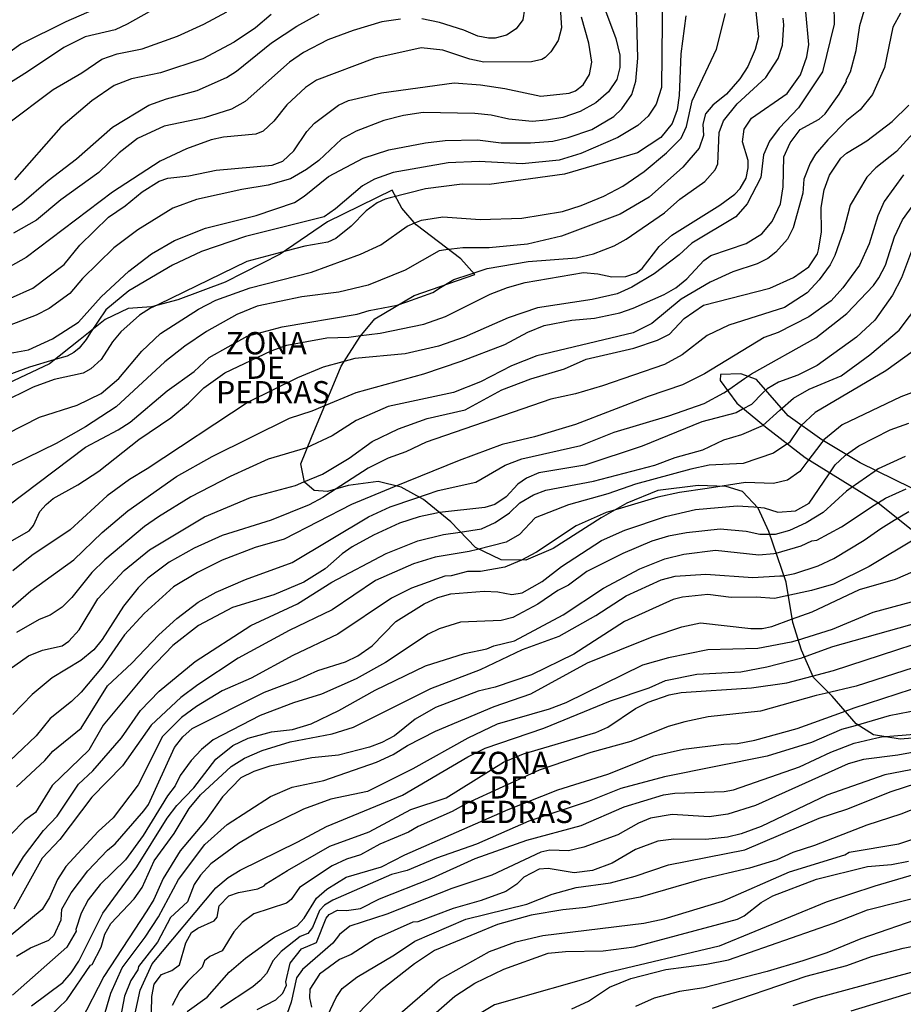
# Model space of a CAD drawing. Units: millimetres. Extents: x 178305 to 180723, y 1668731 to 1671509.
# Drawn here: x 179495 to 179594, y 1669576 to 1669687 of the extents above; entities that cross this region are included whole.
import ezdxf
from ezdxf.enums import TextEntityAlignment as Align

# ---------------------------------------------------------------- set-up
doc = ezdxf.new("R2010")
doc.units = ezdxf.units.MM
doc.header["$MEASUREMENT"] = 0
for name, color, linetype in [('IMAGEM', 7, 'Continuous'), ('V-AFLORAMENTO_ROCHOSO', 1, 'Continuous'), ('V-CURVA_DE_NIVEL', 4, 'Continuous'), ('V-CURVA_MESTRA', 1, 'Continuous'), ('V-TEXTO_DE_ALTIMETRIA', 2, 'Continuous')]:
    doc.layers.add(name, color=color, linetype=linetype)
picture_1 = doc.add_image_def('image1.jpg', size_in_pixel=(4028, 4629))

msp = doc.modelspace()

# ---------------------------------------------------------------- linework, layer by layer
at = {"layer": 'V-AFLORAMENTO_ROCHOSO'}
for points in [[(179600.08, 1669606.58), (179594.07, 1669606.12), (179591.07, 1669606.58), (179589.14, 1669607.82), (179586.42, 1669610.94), (179584.32, 1669613.03), (179582.97, 1669616.09), (179582, 1669619.2), (179581.27, 1669623.73), (179579.3, 1669629.42), (179578.11, 1669632.02), (179576.36, 1669633.89), (179574.54, 1669634.46), (179571.37, 1669634.57), (179566.84, 1669634.01), (179563.38, 1669632.59), (179560.49, 1669630.95), (179555.11, 1669627.5), (179552.05, 1669626.19), (179549.28, 1669626.25), (179546.39, 1669627.61), (179543.61, 1669630.5), (179540.55, 1669632.99), (179538.06, 1669634.4), (179535.45, 1669635.03), (179532.11, 1669634.57), (179529.79, 1669633.89), (179528.26, 1669634.01), (179527.18, 1669634.97), (179526.78, 1669637.01), (179527.97, 1669639.95), (179531.3, 1669647.97), (179533.45, 1669651.31), (179535.1, 1669653.29), (179539.51, 1669655.89), (179546.31, 1669658.27), (179544.73, 1669660.03), (179539.74, 1669663.82), (179538.1, 1669665.69), (179537.02, 1669667.73), (179529.77, 1669664.16), (179524.44, 1669660.54), (179518.27, 1669657.42), (179512.96, 1669655.42), (179510.01, 1669654.63), (179507.41, 1669654.46), (179504.8, 1669653.21), (179502.02, 1669650.95), (179498.57, 1669648.23), (179493.87, 1669646.02)], [(179595.31, 1669634.31), (179589.59, 1669637.14), (179585.28, 1669639.69), (179581.49, 1669642.41), (179577.92, 1669646.48), (179576.16, 1669647.1), (179573.9, 1669647.05), (179573.84, 1669646.37), (179575.71, 1669643.82), (179578.94, 1669641.16), (179583.41, 1669637.71), (179591.57, 1669632.67), (179596.45, 1669628.76)]]:
    msp.add_lwpolyline(points, dxfattribs=at)
at = {"layer": 'V-CURVA_DE_NIVEL'}
for points in [[(179617.38, 1669692.52), (179620.33, 1669685.51), (179620.33, 1669684.21), (179619.98, 1669683.23), (179618.88, 1669682.21), (179617.65, 1669681.39), (179613.53, 1669679.9), (179610.59, 1669678.21), (179606.3, 1669674.77), (179604.83, 1669673.4), (179601.76, 1669669.62), (179600.03, 1669667.2), (179596.52, 1669663.15), (179595.67, 1669661.79), (179594.23, 1669657.89), (179593.21, 1669655.94), (179591.2, 1669653.13), (179589.17, 1669651.24), (179584.75, 1669648.04), (179582.59, 1669646.96), (179580.42, 1669646.16), (179579.12, 1669645.44), (179578.66, 1669644.98)], [(179580.56, 1669643.04), (179582.07, 1669644.38), (179583.84, 1669645.38), (179587.43, 1669646.89), (179590.66, 1669649.25), (179593.95, 1669652.02), (179596.26, 1669655.1), (179598.12, 1669658.28), (179601.19, 1669661.87), (179602.86, 1669664.92), (179607.86, 1669671.68), (179608.96, 1669672.89), (179611.47, 1669675.14), (179614.22, 1669677.04), (179615.48, 1669677.73), (179617.56, 1669678.42), (179621.46, 1669680.68), (179622.27, 1669681.5), (179622.88, 1669683.13), (179622.94, 1669684.6), (179622.3, 1669686.54), (179620.3, 1669691.22)], [(179529.2, 1669643.45), (179533, 1669645.03), (179540.6, 1669647.11), (179544.76, 1669648.52), (179549.69, 1669650.42), (179552.26, 1669651.8), (179554.11, 1669652.52), (179557.22, 1669653.15), (179559.73, 1669653.36), (179562.59, 1669653.97), (179564.1, 1669654.49), (179567.57, 1669656), (179568.87, 1669656.78), (179570.12, 1669657.78), (179572.02, 1669659.84), (179572.8, 1669660.38), (179576.79, 1669661.74), (179578.54, 1669662.82), (179579.7, 1669664.21), (179580.64, 1669666.2), (179580.91, 1669668.11), (179581.02, 1669671.46), (179581.72, 1669673.04), (179582.84, 1669674.53), (179584.97, 1669675.7), (179585.66, 1669676.3), (179587.21, 1669678.49), (179588.04, 1669679.92), (179587.99, 1669680.07), (179588.47, 1669681), (179589.12, 1669683.39), (179589.55, 1669686.2), (179590.63, 1669689.92)], [(179626.82, 1669690.35), (179628.03, 1669685.7), (179628.46, 1669682.95), (179628.51, 1669679.55), (179627.99, 1669677.89), (179627.34, 1669677.08), (179625.59, 1669675.87), (179622.84, 1669675.09), (179620.11, 1669674.01), (179617.86, 1669672.63), (179616.63, 1669671.48), (179612.84, 1669667.26), (179611.13, 1669665.01), (179610.11, 1669663.09), (179609.03, 1669660.55), (179603.19, 1669651.7), (179600.76, 1669648.99), (179598.1, 1669646.37), (179596.52, 1669645.42), (179594.14, 1669644.53), (179587.56, 1669641.37), (179585.48, 1669639.69), (179585.27, 1669639.41)], [(179493.72, 1669649.34), (179496.21, 1669649.81), (179498.88, 1669651.03), (179501.82, 1669652.91), (179504.35, 1669655.75), (179507.46, 1669658.65), (179510.02, 1669660.57), (179512.6, 1669662.09), (179516.06, 1669663.47), (179521.77, 1669664.9), (179526.06, 1669666.33), (179527.16, 1669667.04), (179529.89, 1669669.25), (179533.76, 1669671.31), (179536.66, 1669672.26), (179540.77, 1669673.04), (179542.98, 1669673.3), (179546.62, 1669673.38), (179549.26, 1669673.04), (179552.55, 1669673.04), (179555.06, 1669673.23), (179556.79, 1669673.64), (179559.43, 1669674.55), (179561.9, 1669675.98), (179562.81, 1669676.87), (179563.93, 1669678.45), (179564.4, 1669679.97), (179564.62, 1669682.56), (179564.42, 1669689.49)], [(179586.61, 1669688.62), (179586.65, 1669686.35), (179585.33, 1669681), (179582.65, 1669676.98), (179580.49, 1669674.68), (179579.4, 1669673.21), (179578.73, 1669671.68), (179578.43, 1669669.14), (179576.89, 1669666.2), (179575.61, 1669664.75), (179570.68, 1669661.78), (179569.25, 1669660.46), (179566.44, 1669658.34), (179563.93, 1669656.83), (179562.29, 1669656.09), (179559.47, 1669655.44), (179553.33, 1669654.53), (179550.04, 1669653.41), (179545.1, 1669651.24), (179542.25, 1669650.2), (179538.48, 1669649.36), (179532.83, 1669648.84), (179531.48, 1669648.47)], [(179509.74, 1669687.73), (179507.27, 1669686.35), (179505.93, 1669685.74), (179502.55, 1669684.94), (179500.17, 1669683.75), (179496.11, 1669681.02), (179490.09, 1669677.28)], [(179555.88, 1669688.23), (179556.05, 1669685.94), (179555.68, 1669684.51), (179554.84, 1669683.26), (179554.21, 1669682.62), (179553.85, 1669682.39), (179552.68, 1669682.15), (179547.31, 1669682.1), (179545.75, 1669682.43), (179542.72, 1669683.45), (179540.3, 1669683.69), (179535.1, 1669682.54), (179528.52, 1669680.09), (179527.29, 1669679.25), (179525.21, 1669677.32), (179523.74, 1669675.46), (179522.55, 1669674.34), (179521.73, 1669674.01), (179518.09, 1669673.69), (179516.71, 1669673.38), (179513.94, 1669672.36), (179510.97, 1669671), (179505.63, 1669667.52), (179495.93, 1669660.18), (179492.04, 1669657.99)], [(179493.03, 1669664.6), (179495.46, 1669666.26), (179498.4, 1669668.82), (179501.6, 1669671.26), (179505.63, 1669674.79), (179509.72, 1669677.26), (179511.69, 1669677.97), (179515.15, 1669678.9), (179518.44, 1669680.37), (179519.56, 1669681.09), (179523.5, 1669684.25), (179526.31, 1669686.15), (179528.84, 1669687.52)], [(179493.7, 1669675.07), (179498.96, 1669679.01), (179502.21, 1669680.91), (179504.44, 1669682.43), (179506.15, 1669683.04), (179508.96, 1669683.58), (179512.94, 1669685), (179515.89, 1669686.37), (179518.48, 1669687.73)], [(179560.74, 1669688.45), (179562.15, 1669684.77), (179562.59, 1669682.87), (179562.59, 1669681.48), (179562.24, 1669680.14), (179561.33, 1669678.75), (179559.91, 1669677.52), (179558.13, 1669676.56), (179556.18, 1669675.89), (179554.37, 1669675.57), (179552.76, 1669675.44), (179550.12, 1669675.68), (179548.13, 1669676.15), (179546.31, 1669676.35), (179540.51, 1669676.46), (179538.31, 1669676.11), (179536.1, 1669675.55), (179532.98, 1669674.36), (179531.33, 1669673.47), (179528.78, 1669671.07), (179527.4, 1669670.05), (179525.62, 1669669.01), (179523.11, 1669668.28), (179520.17, 1669667.8), (179515.06, 1669666.67), (179512.42, 1669665.7), (179508.48, 1669663.28), (179505.8, 1669661.24), (179502.27, 1669657.82), (179500.84, 1669656.13), (179498.53, 1669654.45), (179497.06, 1669653.71), (179494.03, 1669652.52)], [(179594.1, 1669687.58), (179593.25, 1669686.03), (179592.3, 1669681.48), (179590.96, 1669678.45), (179589.57, 1669676.74), (179588.08, 1669675.55), (179585.96, 1669673.36), (179584.57, 1669671.76), (179583.97, 1669670.77), (179583.23, 1669668.97), (179583.13, 1669667.39), (179582.04, 1669663.51), (179581.41, 1669662.24), (179580.12, 1669660.76), (179579.21, 1669660.07), (179578, 1669659.47), (179575.27, 1669658.56), (179572.72, 1669657.39), (179569.47, 1669655.51), (179566.2, 1669652.78), (179564.08, 1669651.7), (179553.28, 1669649.12), (179550.43, 1669648), (179546.96, 1669646.22), (179543.93, 1669645.03), (179536.6, 1669643.43), (179532.98, 1669641.89), (179530.3, 1669640.16), (179527.4, 1669638.8), (179527.31, 1669638.77)], [(179539.57, 1669664.05), (179540.34, 1669664.36), (179542.72, 1669664.75), (179546.92, 1669664.44), (179551.59, 1669664.57), (179556.14, 1669665.33), (179558.26, 1669666), (179560.81, 1669667.04), (179562.94, 1669668.17), (179565.32, 1669669.81), (179567.82, 1669671.91), (179569.47, 1669673.56), (179570.07, 1669674.86), (179570.7, 1669677.76), (179573.43, 1669683.56), (179574.45, 1669687.54)], [(179577.84, 1669687.8), (179578.17, 1669684.94), (179577.8, 1669683.52), (179576.96, 1669681.61), (179576.05, 1669680.23), (179574.55, 1669678.51), (179573.02, 1669677.26), (179572.19, 1669676.29), (179571.91, 1669675.12), (179571.98, 1669673.86), (179571.5, 1669672.43), (179569.68, 1669670.31), (179565.88, 1669666.95), (179562.63, 1669665.03), (179556.05, 1669662.56), (179552.24, 1669661.65), (179547.92, 1669661.24), (179544.97, 1669661.26), (179543.07, 1669661.02)], [(179576.6, 1669646.58), (179577.37, 1669647.11), (179584.58, 1669651.14), (179588.06, 1669653.88), (179591.07, 1669657.03), (179591.67, 1669657.89), (179592.41, 1669659.32), (179593.42, 1669662.48), (179594.33, 1669664.38), (179597.95, 1669669.4), (179600.33, 1669672.28), (179601.45, 1669674.1), (179601.73, 1669674.86), (179603.01, 1669676.63), (179606.39, 1669679.23), (179607.93, 1669680.14), (179610.89, 1669681.52), (179612.41, 1669682.58), (179614.18, 1669684.68), (179615.35, 1669686.67), (179615.52, 1669688.49)], [(179494.2, 1669655.61), (179496.69, 1669656.72), (179500.21, 1669659.4), (179501.95, 1669661.55), (179505.19, 1669664.7), (179507.06, 1669665.98), (179508.96, 1669667.54), (179510.86, 1669668.75), (179511.86, 1669669.06), (179514.2, 1669669.33), (179517.27, 1669669.96), (179523.55, 1669670.55), (179524.76, 1669671), (179526.01, 1669672.15), (179527.46, 1669674.3), (179528.3, 1669675.25), (179530.99, 1669677.26), (179532.14, 1669677.8), (179535.84, 1669678.64), (179543.98, 1669679.77), (179546.96, 1669679.55), (179549.69, 1669679.14), (179553.72, 1669678.27), (179556.92, 1669678.62), (179557.61, 1669678.88), (179558.48, 1669679.55), (179559.17, 1669680.7), (179559.43, 1669682.09), (179559.1, 1669684.22), (179558.3, 1669687.15)], [(179523.46, 1669687.45), (179521.69, 1669685.96), (179519.31, 1669684.33), (179515.76, 1669682.47), (179511.04, 1669680.91), (179507.75, 1669680.22), (179505.84, 1669679.46), (179503.33, 1669677.76), (179499.85, 1669674.81), (179494.63, 1669668.9)], [(179569.99, 1669687.28), (179569.42, 1669683.04), (179569.25, 1669678.36), (179569.04, 1669676.76), (179568.45, 1669675.2), (179567.2, 1669673.64), (179564.58, 1669671.93), (179556.36, 1669669.53), (179547.92, 1669668.38), (179544.89, 1669668.41), (179540.77, 1669667.89), (179536.82, 1669666.87)], [(179545.79, 1669658.3), (179547.7, 1669658.93), (179552.29, 1669659.71), (179557.74, 1669660.14), (179559.65, 1669660.59), (179561.94, 1669661.48), (179563.32, 1669662.22), (179567.61, 1669665.2), (179569.34, 1669666.7), (179572.15, 1669668.71), (179573.3, 1669670.01), (179573.58, 1669670.7), (179573.75, 1669674.21), (179574.23, 1669675.51), (179575.76, 1669677.43), (179578.99, 1669680.38), (179580.38, 1669682.52), (179580.85, 1669683.99), (179581, 1669686.29), (179580.94, 1669687.02)], [(179527.13, 1669634.98), (179529.22, 1669635.86), (179532.2, 1669637.65), (179534.78, 1669639.51), (179537.76, 1669640.94), (179540.95, 1669642.09), (179545.23, 1669643.06), (179549.34, 1669645.31), (179552.59, 1669646.57), (179556.38, 1669647.67), (179558.82, 1669648.76), (179564.15, 1669649.99), (179566.83, 1669650.88), (179568.15, 1669651.55), (179569.81, 1669653.34), (179571.98, 1669654.83), (179579.43, 1669656.74), (179582.07, 1669657.91), (179583.8, 1669659.14), (179584.77, 1669660.59), (179584.88, 1669661.05), (179585.22, 1669663), (179585.18, 1669665.77), (179585.53, 1669667.76), (179586.13, 1669669.4), (179587.39, 1669671.31), (179588.04, 1669671.89), (179590.33, 1669673.27), (179593.17, 1669675.44), (179595.03, 1669677.28)], [(179594.42, 1669669.44), (179592.28, 1669666.46), (179591.54, 1669664.86), (179590.57, 1669661.7), (179589.51, 1669659.32), (179587.63, 1669656.77), (179586.31, 1669655.31), (179583.8, 1669653.52), (179580.38, 1669651.76), (179578.78, 1669651.18), (179572.11, 1669647.11), (179569.64, 1669645.87), (179565.77, 1669644.58), (179557.61, 1669641.44), (179553.02, 1669640.03), (179549.39, 1669639.19), (179544.56, 1669637.39), (179537.27, 1669634.42)], [(179536.82, 1669666.87), (179536.23, 1669666.72), (179535.36, 1669666.3), (179534.11, 1669665.4), (179532.42, 1669663.69), (179530.69, 1669662.3), (179529.82, 1669661.91), (179527.23, 1669661.46), (179525.22, 1669660.92)], [(179493.78, 1669640.38), (179497.44, 1669642.26), (179501.65, 1669643.6), (179504.37, 1669644.92), (179506.36, 1669646.59), (179508.93, 1669649.64), (179511.03, 1669651.64), (179515.28, 1669654.38), (179517.24, 1669655.38), (179521.08, 1669656.76), (179527.96, 1669658.54), (179533.46, 1669660.53), (179535.75, 1669661.61), (179538.7, 1669663.69), (179539.57, 1669664.05)], [(179543.07, 1669661.02), (179542.29, 1669660.92), (179538.48, 1669658.75), (179534.32, 1669657.07), (179531.04, 1669656.29), (179526.88, 1669655.77), (179521.86, 1669654.7), (179519.61, 1669653.78), (179516.19, 1669651.87), (179513.76, 1669650.23), (179511.51, 1669648.47), (179506.06, 1669643.41), (179502.6, 1669641.18), (179499.31, 1669639.3), (179494.33, 1669636.87)], [(179525.22, 1669660.92), (179520.73, 1669659.71), (179510.78, 1669654.89)], [(179542.47, 1669656.79), (179543.97, 1669657.71), (179545.79, 1669658.3)], [(179538.68, 1669655.2), (179541.6, 1669656.26), (179542.47, 1669656.79)], [(179490.32, 1669629.65), (179502.59, 1669638.89), (179506.28, 1669640.81), (179507.6, 1669641.68), (179511.79, 1669645.19), (179514.8, 1669647.37), (179516.49, 1669648.93), (179520.75, 1669651.35), (179524.67, 1669652.37), (179533.11, 1669653.82), (179534.45, 1669654.23), (179537.61, 1669654.81), (179538.68, 1669655.2)], [(179510.78, 1669654.89), (179509.91, 1669654.47), (179508.66, 1669653.69), (179506.58, 1669651.83), (179505.62, 1669650.71), (179504.37, 1669648.71), (179503.2, 1669647.69), (179502.34, 1669647.2), (179499.09, 1669646.46), (179496.71, 1669645.6), (179493.08, 1669643.82)], [(179531.48, 1669648.47), (179529.3, 1669647.87), (179526.4, 1669646.65), (179520.86, 1669643.93), (179509.52, 1669636.44), (179507.53, 1669635.27), (179505.02, 1669633.41), (179500.87, 1669629.62), (179496.56, 1669626.74), (179494.44, 1669624.99)], [(179574.45, 1669645.09), (179576.6, 1669646.58)], [(179539.56, 1669633.12), (179542.2, 1669634), (179546.44, 1669634.95), (179549.73, 1669636.85), (179551.59, 1669637.59), (179558.22, 1669639.08), (179561.96, 1669640.57), (179568.09, 1669642.39), (179572.07, 1669643.8), (179574.28, 1669644.97), (179574.45, 1669645.09)], [(179578.66, 1669644.98), (179577.37, 1669643.67), (179576.36, 1669643.13)], [(179482.51, 1669606.21), (179483.51, 1669607.64), (179484.76, 1669608.85), (179486.88, 1669610.1), (179487.25, 1669610.76), (179487.38, 1669612.05), (179488.01, 1669613.61), (179489.83, 1669616.43), (179492.51, 1669619.35), (179496.45, 1669622.76), (179501.3, 1669626.22), (179504.46, 1669629.32), (179507.36, 1669631.72), (179512.83, 1669635.6), (179516.84, 1669637.85), (179525.51, 1669642.13), (179528.05, 1669642.97), (179529.2, 1669643.45)], [(179576.36, 1669643.13), (179575.64, 1669642.74), (179571.81, 1669641.74), (179565.1, 1669638.99), (179558.65, 1669636.85), (179553.5, 1669636.01), (179552.11, 1669635.42), (179551.14, 1669634.73), (179549.82, 1669633.32), (179548.54, 1669632.44), (179547.44, 1669632.11), (179542.33, 1669631.55), (179542, 1669631.48)], [(179578.47, 1669641.25), (179578.65, 1669641.33), (179580.56, 1669643.04)], [(179544.65, 1669629.35), (179547.05, 1669629.71), (179548.61, 1669630.42), (179550.19, 1669631.5), (179551.35, 1669632.63), (179552.89, 1669633.54), (179554.28, 1669634.06), (179559.65, 1669635.05), (179566.53, 1669636.87), (179568.82, 1669637.74), (179571.92, 1669638.6), (179574.28, 1669639.69), (179576.27, 1669640.31), (179578.47, 1669641.25)], [(179587.86, 1669637.92), (179587.93, 1669637.98), (179589.44, 1669639.04), (179592.93, 1669640.83), (179595.05, 1669641.57)], [(179585.27, 1669639.41), (179583.58, 1669637.2)], [(179527.31, 1669638.77), (179523.11, 1669637.52), (179518.83, 1669635.6), (179514.41, 1669633.3), (179510.78, 1669631.05), (179509.22, 1669629.97), (179504.76, 1669626.22), (179503.31, 1669624.8), (179501.08, 1669621.99), (179500, 1669620.94), (179498.62, 1669620.01), (179497.4, 1669619.52), (179494.85, 1669618.07)], [(179586.02, 1669635.79), (179586.78, 1669636.9), (179587.86, 1669637.92)], [(179594.62, 1669637.85), (179591.59, 1669636.44), (179591.14, 1669636.12)], [(179583.58, 1669637.2), (179582.78, 1669636.16), (179581.42, 1669635.16), (179579.86, 1669634.79), (179576.7, 1669634.9), (179572.4, 1669634.26)], [(179577.65, 1669632.17), (179578.78, 1669632.09), (179580.34, 1669631.57), (179582.33, 1669631.74), (179583.84, 1669632.61), (179586.02, 1669635.79)], [(179591.14, 1669636.12), (179588.56, 1669634.32)], [(179494.02, 1669613.91), (179496.19, 1669615.45), (179497.77, 1669616.08), (179499.98, 1669616.57), (179500.74, 1669617.11), (179501.9, 1669618.39), (179503.98, 1669621.84), (179506.93, 1669625.04), (179509.8, 1669627.35), (179515.97, 1669631.05), (179521.12, 1669633.22), (179526.19, 1669634.58), (179527.13, 1669634.98)], [(179537.27, 1669634.42), (179532.46, 1669632.46), (179524.89, 1669628.54), (179521.64, 1669627.61), (179517.96, 1669626.18), (179515.19, 1669624.8), (179512.49, 1669623.22), (179509.18, 1669620.23), (179506.97, 1669617.81), (179504.46, 1669614.17), (179502.1, 1669611.4), (179501.02, 1669610.32), (179498.64, 1669608.43), (179497.05, 1669606.47), (179492.6, 1669602.29)], [(179572.4, 1669634.26), (179569.3, 1669633.8), (179566.87, 1669633.26), (179562.38, 1669631.94)], [(179588.56, 1669634.32), (179588.02, 1669633.95), (179585.4, 1669631.53), (179583.52, 1669630.4), (179581.63, 1669629.51), (179580.03, 1669629.08), (179579, 1669629.08)], [(179591.16, 1669632.36), (179592.41, 1669633.17), (179594.73, 1669634.21)], [(179494.85, 1669581.73), (179496.42, 1669582.7), (179498.48, 1669583.53), (179499.09, 1669584.09), (179499.87, 1669585.82), (179499.95, 1669587.04), (179500.99, 1669588.85), (179502.85, 1669591.32), (179505.06, 1669593.66), (179505.95, 1669594.35), (179509.15, 1669598.07), (179509.67, 1669598.79), (179512.59, 1669605.17), (179513.52, 1669606.38), (179514.59, 1669607.29), (179522.7, 1669611.38), (179526.36, 1669612.76), (179528.7, 1669613.82), (179531.81, 1669614.8), (179533.17, 1669615.47), (179534.78, 1669616.6), (179537.46, 1669619.3), (179540.64, 1669621.31), (179542.16, 1669622.01), (179543.63, 1669622.42), (179547.35, 1669622.7), (179548.91, 1669622.65), (179550.47, 1669622.35), (179551.64, 1669622.53), (179553.87, 1669623.82), (179556.03, 1669625.49), (179560.53, 1669628.39), (179563.15, 1669629.58), (179567.72, 1669631.1), (179571.07, 1669631.87), (179575.75, 1669632.31), (179577.65, 1669632.17)], [(179507.79, 1669614.65), (179510.84, 1669617.83), (179512.86, 1669619.64), (179515.26, 1669621.49), (179517.27, 1669622.61), (179520.56, 1669624.04), (179525.8, 1669625.94), (179534.36, 1669631.08), (179536.79, 1669632.2), (179539.56, 1669633.12)], [(179579.88, 1669626.95), (179580.14, 1669626.98), (179582.93, 1669627.81), (179584.16, 1669628.37), (179584.7, 1669628.43), (179587.48, 1669629.95), (179591.16, 1669632.36)], [(179542, 1669631.48), (179540.08, 1669631.05), (179537.87, 1669630.34), (179534.93, 1669629.02), (179532.55, 1669627.7), (179531.42, 1669626.92), (179529.52, 1669625.23), (179527.1, 1669623.74), (179523.76, 1669622.31), (179519.09, 1669620.9), (179515.28, 1669618.87), (179512.42, 1669616.62), (179509.65, 1669613.72), (179504.59, 1669607.66), (179502.98, 1669604.87), (179498.86, 1669600.9), (179496.99, 1669597.88), (179495.78, 1669597.01), (179494.17, 1669595.37)], [(179562.38, 1669631.94), (179561.07, 1669631.55), (179557.7, 1669630.06), (179553.24, 1669627.11), (179551.47, 1669626.16), (179551.35, 1669626.11)], [(179579, 1669629.08), (179578.3, 1669629.08), (179576.79, 1669629.41), (179573.84, 1669629.67), (179570.08, 1669629.28), (179568.04, 1669628.89), (179566.18, 1669628.33), (179562.91, 1669626.94), (179558.89, 1669624.93), (179556.83, 1669623.41), (179555.62, 1669622.78), (179553.39, 1669621.25), (179550.56, 1669619.75), (179549.26, 1669619.41), (179544.69, 1669619.24), (179542.29, 1669618.48), (179541.08, 1669617.91), (179536.27, 1669614.71), (179532.98, 1669612.89), (179529.09, 1669611.14), (179525.95, 1669610.17), (179522.21, 1669608.78), (179516.94, 1669606.03), (179515.63, 1669604.95), (179514.45, 1669603.7), (179513.22, 1669602.01), (179512.68, 1669600.88), (179511.81, 1669599.76), (179509.09, 1669595.3), (179507.1, 1669592.55), (179504.26, 1669589.8), (179502.9, 1669588.09), (179502.12, 1669586.56), (179501.51, 1669584.76), (179501.56, 1669584.55), (179500.49, 1669582.77), (179494.41, 1669577.36)], [(179526.4, 1669621.29), (179530.27, 1669623.72), (179536.36, 1669626.94), (179539.91, 1669628.37), (179542.81, 1669629.08), (179544.65, 1669629.35)], [(179595.9, 1669628.68), (179590.59, 1669625.47), (179586.57, 1669623.52), (179584.1, 1669622.78), (179581.17, 1669622.16)], [(179496.53, 1669576.19), (179500.04, 1669578.79), (179500.99, 1669579.87), (179501.86, 1669581.17), (179504.54, 1669586.56), (179508.37, 1669591.79), (179511.79, 1669597.22), (179512.87, 1669598.66), (179514.76, 1669600.65), (179517.24, 1669603.87), (179519.15, 1669605.41), (179520.86, 1669606.21), (179523.5, 1669606.94), (179525.84, 1669607.2), (179527.94, 1669607.83), (179531.04, 1669609.32), (179535.14, 1669611.62), (179540.79, 1669614.34), (179545.15, 1669615.73), (179547.66, 1669616.23), (179548.46, 1669616.6), (179550.75, 1669617.13), (179556.23, 1669620.06), (179560.74, 1669623.07), (179564.84, 1669625.23), (179567.65, 1669626.33), (179569.77, 1669626.87), (179573.34, 1669627.33), (179578.21, 1669626.79), (179579.88, 1669626.95)], [(179551.35, 1669626.11), (179549.69, 1669625.43), (179546.96, 1669624.91), (179545.49, 1669624.93), (179543.67, 1669624.43), (179542.93, 1669624.39), (179539.22, 1669623.06), (179536.97, 1669621.92), (179530.93, 1669617.89), (179525.88, 1669615.51), (179521.21, 1669612.96), (179517.96, 1669611.53), (179515.08, 1669609.78), (179513.38, 1669608.54), (179511.23, 1669606.4), (179508.5, 1669600.99), (179505.71, 1669597.29), (179504.02, 1669595.73), (179500.41, 1669591.81), (179499.45, 1669590.35), (179498.57, 1669588.33), (179497.73, 1669586.97), (179493.16, 1669583.22)], [(179581.87, 1669619.56), (179584.19, 1669620.4), (179589.51, 1669622.89), (179593.54, 1669624.08), (179597.52, 1669625.79), (179598.35, 1669626.37)], [(179600.4, 1669624.01), (179597.22, 1669622.18), (179595.31, 1669621.49), (179591, 1669620.34), (179586.42, 1669618.41), (179582.5, 1669617.19)], [(179581.17, 1669622.16), (179579.95, 1669621.9), (179577.91, 1669622.05), (179575.1, 1669622.01), (179572.46, 1669622.35), (179569.64, 1669622.05), (179568.58, 1669621.79), (179563.11, 1669619.3), (179557.44, 1669615.66), (179552.68, 1669613.33), (179548.61, 1669611.96), (179546.68, 1669611.49), (179541.9, 1669609.67), (179539.63, 1669608.35), (179537.31, 1669606.49), (179535.88, 1669605.75), (179534.47, 1669605.21), (179530.99, 1669604.32), (179528.01, 1669604.02), (179523.29, 1669603.07), (179521.51, 1669602.48), (179520.04, 1669601.75), (179517.98, 1669599.65), (179516.06, 1669596.95), (179513.24, 1669593.57), (179511.34, 1669590.45), (179510.26, 1669588.12), (179509.48, 1669586.82), (179504.67, 1669579.46), (179502.08, 1669574.44)], [(179492.58, 1669587.94), (179495.65, 1669592.88), (179497.88, 1669595.87), (179499.43, 1669597.46), (179501.8, 1669601.04), (179503.42, 1669602.55), (179506.66, 1669606.25), (179508.76, 1669609.33), (179510.86, 1669611.51), (179514.91, 1669614.84), (179521.17, 1669618.87), (179526.4, 1669621.29)], [(179583.03, 1669615.25), (179583.11, 1669615.27), (179586.52, 1669616.51), (179595.14, 1669618.93), (179597.52, 1669619.75), (179600.16, 1669621.18), (179601.85, 1669622.26)], [(179504.63, 1669574.79), (179505.45, 1669577.6), (179506.73, 1669580.43), (179509.3, 1669583.88), (179510.78, 1669586.17), (179513.05, 1669590.35), (179515.99, 1669594.28), (179518.5, 1669596.53), (179523.39, 1669599.67), (179525.8, 1669600.71), (179529.35, 1669601.45), (179535.28, 1669603.54), (179537.14, 1669604.37), (179538.74, 1669605.38), (179541.9, 1669606.99), (179548.48, 1669609.78), (179552.59, 1669611.2), (179558.95, 1669614.67), (179566.22, 1669617.61), (179569.56, 1669618.72), (179571.64, 1669619.15), (179577.31, 1669618.54), (179578.56, 1669618.54), (179579.64, 1669618.76), (179581.87, 1669619.56)], [(179582.5, 1669617.19), (179581.81, 1669616.98), (179578.08, 1669616.29), (179572.46, 1669616.12), (179568.04, 1669615.25), (179565.12, 1669614.41), (179556.53, 1669610.19), (179554.64, 1669609.47), (179548.82, 1669607.79), (179545.53, 1669606.21), (179539.34, 1669602.76), (179534.26, 1669600.23), (179530.13, 1669599.37), (179527.07, 1669598.26), (179522.36, 1669595.93), (179519.78, 1669594.39), (179516.66, 1669592.1), (179515.51, 1669590.84), (179514.8, 1669589.78), (179514.06, 1669587.86), (179512.16, 1669586.1), (179510.67, 1669583.31), (179508.57, 1669580.59), (179508.48, 1669580.2), (179507.7, 1669579.03), (179506.97, 1669577.25), (179506.38, 1669574.11)], [(179604.97, 1669617.34), (179600.03, 1669615.4), (179598.79, 1669615.17), (179589.12, 1669612.05), (179585.63, 1669611.23)], [(179493.14, 1669556.8), (179495.93, 1669557.84), (179496.6, 1669558.27), (179505.37, 1669566.04), (179506.88, 1669569.29), (179508.74, 1669577.95), (179510.08, 1669580.89), (179517.24, 1669589.42), (179518.63, 1669590.56), (179519.95, 1669591.4), (179526.45, 1669594.58), (179529.65, 1669596.32), (179538.18, 1669599.82), (179545.51, 1669604.13), (179547.46, 1669605.1), (179554.06, 1669607.33), (179561.55, 1669610.39), (179565.88, 1669611.85), (179567.72, 1669612.68), (179571.25, 1669613.39), (179576.18, 1669613.65), (179579.08, 1669614.21), (179583.03, 1669615.25)], [(179494.85, 1669600.75), (179498.03, 1669603.7), (179498.92, 1669604.76), (179502.12, 1669607.35), (179505.06, 1669612.1), (179507.79, 1669614.65)], [(179640.32, 1669614.53), (179639.87, 1669614.15), (179635.26, 1669609.32), (179629.16, 1669604.13), (179624.61, 1669600.88), (179619.98, 1669597.98), (179618.3, 1669597.09), (179615.96, 1669596.14), (179612.67, 1669595.13), (179605.22, 1669593.72), (179591.2, 1669589.59), (179585.75, 1669587.81), (179573.76, 1669582.88), (179561.12, 1669579.89), (179548.52, 1669576.3), (179547.03, 1669575.37), (179543.59, 1669572.47), (179540.66, 1669569.12), (179540.41, 1669568.65)], [(179572.98, 1669575.93), (179583.5, 1669579.5), (179588.08, 1669580.71), (179590.85, 1669581.71), (179594.4, 1669582.64), (179597.78, 1669583.31), (179601.8, 1669584.57), (179604.1, 1669585.1), (179609.12, 1669587.1), (179617.04, 1669590.93), (179623.27, 1669594.41), (179626.43, 1669595.62), (179627.47, 1669596.38), (179629.09, 1669598.38), (179631.06, 1669599.97), (179633.83, 1669601.29), (179635.2, 1669602.14), (179638.81, 1669605.21), (179644.11, 1669609.11), (179646.82, 1669611.33), (179648.65, 1669613.22), (179649.83, 1669614.28)], [(179587.58, 1669609.15), (179588.91, 1669609.63), (179596.93, 1669612.24), (179601.15, 1669613.11), (179603.79, 1669613.91), (179606.74, 1669614.26), (179606.89, 1669614.31)], [(179585.63, 1669611.23), (179584.62, 1669610.99), (179578.39, 1669609.24), (179572.5, 1669608.63), (179569.9, 1669608.07), (179568, 1669607.51), (179563.84, 1669605.84), (179559.34, 1669604.61), (179553.54, 1669602.61), (179545.36, 1669598.89), (179543.78, 1669597.98), (179539.95, 1669596.3), (179538.87, 1669595.65), (179535.66, 1669594.33), (179533.46, 1669593.11), (179531.9, 1669592.64), (179530.3, 1669591.88), (179526.64, 1669589.46), (179525.69, 1669588.12), (179525.15, 1669587.68), (179521.51, 1669586.49), (179520.21, 1669585.54), (179519.24, 1669584.48), (179517.96, 1669582.36), (179516.58, 1669581.71), (179515.95, 1669581.23), (179515.71, 1669580.5), (179514.09, 1669578.94), (179513.2, 1669577.84), (179512.35, 1669576.21)], [(179557.22, 1669575.84), (179559.08, 1669576.71), (179561.42, 1669578.27), (179563.84, 1669579.26), (179567.74, 1669580.24), (179572.33, 1669580.84), (179574.8, 1669581.32), (179586.59, 1669585.45), (179590.39, 1669586.95), (179597.65, 1669588.78), (179601.69, 1669590.15), (179604.53, 1669590.84), (179606.61, 1669591.16), (179612.06, 1669592.72), (179617.86, 1669594.95), (179622.15, 1669597.12), (179625.13, 1669598.83), (179626.75, 1669600.04), (179626.86, 1669600.28), (179627.99, 1669601.08), (179640.99, 1669612.12)], [(179607.71, 1669612.21), (179602.1, 1669610.06), (179600.81, 1669609.78), (179596.31, 1669609.39), (179592.84, 1669608.72), (179589.01, 1669607.62)], [(179642.32, 1669610.78), (179640.82, 1669609.41), (179638.68, 1669607.81), (179633.53, 1669603.26), (179630.59, 1669601.12), (179628.83, 1669600.21), (179624.01, 1669596.57), (179618.64, 1669593.74), (179609.08, 1669589.59), (179605.74, 1669588.63), (179603.28, 1669588.16), (179596.78, 1669586.17), (179589.64, 1669583.7), (179585.83, 1669582.14), (179583.15, 1669581.23), (179579.12, 1669580.02), (179572.02, 1669578.18), (179569.3, 1669577.79), (179566.44, 1669577.03), (179564.36, 1669576.1)], [(179514, 1669575.54), (179516.28, 1669577.16), (179518.72, 1669579.94), (179520.56, 1669581.54), (179523.83, 1669583.87), (179526.36, 1669585.15), (179527.14, 1669586), (179528.54, 1669588.27), (179529.71, 1669589.28), (179531.88, 1669590.6), (179535.84, 1669591.79), (179538.44, 1669593.14), (179550.06, 1669598.2), (179555.62, 1669600.41), (179561.25, 1669602.16), (179566.4, 1669604.24), (179569.73, 1669604.97), (179574.28, 1669605.56), (179575.79, 1669605.62), (179577.74, 1669606.01), (179582.5, 1669607.31), (179587.58, 1669609.15)], [(179591.45, 1669606.24), (179591.98, 1669606.36), (179599.34, 1669606.96), (179604.92, 1669608.41), (179608.51, 1669610.04)], [(179537.93, 1669575.33), (179542.35, 1669579.13), (179547.94, 1669582.29), (179550.92, 1669583.35), (179553.95, 1669584.05), (179565.27, 1669585.45), (179567.57, 1669585.95), (179574.1, 1669587.94), (179581.63, 1669591.21), (179587.86, 1669593.14), (179588.34, 1669593.44), (179593.93, 1669594.35), (179595.7, 1669594.95), (179597.32, 1669596.01), (179598.69, 1669596.68), (179603.04, 1669598.33), (179606.83, 1669599.2), (179612.71, 1669599.99), (179614.57, 1669600.47), (179617.65, 1669601.81), (179623.12, 1669604.56), (179624.83, 1669605.21), (179627.34, 1669606.53), (179629.08, 1669608.23)], [(179650.73, 1669608.93), (179645.04, 1669605.79), (179639.16, 1669601.99), (179637.86, 1669600.9), (179637.16, 1669600), (179637.06, 1669599.24), (179636.4, 1669598.46), (179635.91, 1669598.09), (179635, 1669597.92), (179633.23, 1669597.05), (179631.97, 1669595.99), (179629.7, 1669593.29), (179628.05, 1669592.36), (179625.39, 1669591.34), (179620.68, 1669589.2), (179620.05, 1669588.7), (179618.45, 1669586.66), (179616.69, 1669585.41), (179614.01, 1669584.78), (179612.24, 1669584.18), (179604.18, 1669580.73), (179599.47, 1669578.91), (179588.52, 1669575.56)], [(179589.01, 1669607.62), (179587.48, 1669607.18), (179584.1, 1669605.75), (179579.12, 1669604.19), (179567.61, 1669601.86), (179562.72, 1669600.56), (179559.13, 1669599.13), (179552.37, 1669596.9), (179546.49, 1669594.32), (179541.99, 1669592.75), (179538.7, 1669591.38), (179536.97, 1669590.9), (179530.36, 1669588.05), (179529.43, 1669587.49), (179528.87, 1669586.88), (179528.09, 1669584.96), (179527.57, 1669584.28), (179526.71, 1669583.96), (179524.56, 1669582.29), (179523.67, 1669581.28), (179522.94, 1669579.82), (179522.2, 1669579), (179521.38, 1669578.31), (179517.75, 1669575.93)], [(179521.88, 1669575.78), (179523.98, 1669576.84), (179524.76, 1669577.6), (179525.15, 1669578.51), (179525.1, 1669578.87), (179525.58, 1669580.98), (179526.85, 1669582.58), (179528.52, 1669583.29), (179529.63, 1669586), (179529.97, 1669586.43), (179530.91, 1669586.92), (179531.9, 1669586.88), (179533.46, 1669587.1), (179535.62, 1669588.2), (179541.47, 1669590.49), (179546.36, 1669592.7), (179552.16, 1669594.78), (179558.26, 1669596.42), (179563.07, 1669598.5), (179567.48, 1669599.84), (179568.78, 1669600.06), (179574.32, 1669600.25), (179575.36, 1669600.43), (179582.76, 1669603), (179586.27, 1669604.65), (179588.91, 1669605.64), (179591.45, 1669606.24)], [(179617.66, 1669603.96), (179615.83, 1669602.89), (179613.66, 1669602.24), (179610.2, 1669601.66), (179601.11, 1669600.67), (179598.13, 1669599.26), (179594.14, 1669597.7), (179590.33, 1669596.47), (179584.45, 1669594.17), (179582.02, 1669593.38), (179580.21, 1669592.57), (179577.13, 1669591.64), (179571.72, 1669590.37), (179564.88, 1669588.37), (179558.78, 1669587.21), (179556.18, 1669586.95), (179552.63, 1669586.34), (179548.87, 1669585.32), (179541.77, 1669582.4), (179539.52, 1669580.89), (179535.75, 1669577.94), (179532.94, 1669575.07)], [(179598.38, 1669603.28), (179592.33, 1669602.1), (179585.83, 1669599.82), (179578.47, 1669596.32), (179576.22, 1669595.47), (179574.67, 1669595.1), (179572.24, 1669594.84), (179568.65, 1669594.89), (179566.87, 1669594.65), (179564.36, 1669593.72), (179561.72, 1669592.2), (179559.52, 1669591.38), (179557.48, 1669591.1), (179554.54, 1669591.58), (179553.54, 1669591.53), (179551.81, 1669590.62), (179551.03, 1669589.82), (179549.78, 1669589), (179547.01, 1669587.98), (179543.89, 1669587.1), (179539.91, 1669585.6), (179539.34, 1669585.56), (179535.15, 1669583.68), (179532.44, 1669581.94), (179531.12, 1669581.38), (179528.89, 1669579.72), (179527.79, 1669578.03), (179527.76, 1669577.08), (179527.96, 1669576.04)], [(179529.76, 1669575.05), (179530.73, 1669577.12), (179531.42, 1669578.12), (179533.07, 1669579.39), (179537.31, 1669581.9), (179539.58, 1669583.44), (179545.32, 1669585.91), (179552.15, 1669587.59), (179555.01, 1669588.7), (179557.7, 1669589.46), (179561.55, 1669589.98), (179564.32, 1669590.73), (179568.04, 1669592.01), (179576.61, 1669593.67), (179584.97, 1669597.25), (179588.08, 1669598.24), (179593.06, 1669600.23), (179595.92, 1669601.16), (179597.22, 1669601.45), (179598.82, 1669601.53), (179602.93, 1669602.63), (179605.27, 1669602.74), (179607.69, 1669603.18), (179610.89, 1669603.15)]]:
    msp.add_lwpolyline(points, dxfattribs=at)
at = {"layer": 'V-CURVA_MESTRA'}
for points in [[(179567.37, 1669690.31), (179567.28, 1669679.27), (179566.68, 1669677.37), (179565.77, 1669676.02), (179564.6, 1669674.98), (179562.37, 1669673.65), (179558.22, 1669671.85), (179555.79, 1669671.11), (179551.64, 1669670.68), (179546.79, 1669670.96), (179543.33, 1669670.81), (179537.14, 1669669.73), (179535.06, 1669668.97), (179533.7, 1669668.21), (179530.67, 1669665.62), (179529.39, 1669664.75), (179520.56, 1669662.52), (179515.63, 1669660.83), (179512.38, 1669659.3), (179507.47, 1669656.44), (179504.87, 1669654.3), (179503.18, 1669651.74), (179502.66, 1669650.96), (179501.9, 1669649.99), (179501.3, 1669649.49), (179500.54, 1669649.1), (179499.06, 1669648.67), (179496.32, 1669647.87), (179493.16, 1669646.7)], [(179507.01, 1669689.53), (179500.39, 1669686.61), (179495.33, 1669684.1), (179486.93, 1669678.08)], [(179493.33, 1669627.79), (179496.27, 1669629.49), (179496.77, 1669630.1), (179497.49, 1669631.66), (179498.18, 1669632.46), (179498.96, 1669633.11), (179501.73, 1669634.65), (179504.09, 1669636.2), (179508.59, 1669639.75), (179512.2, 1669642.16), (179514.17, 1669643.82), (179515.89, 1669645.53), (179518.24, 1669647.24), (179523.46, 1669649.69), (179525.19, 1669650.34), (179529.69, 1669651.14), (179532.16, 1669651.23), (179533.2, 1669651.36), (179535.67, 1669651.68), (179540.6, 1669652.67), (179543.02, 1669653.56), (179548.02, 1669656.05), (179549.99, 1669656.81), (179551.98, 1669657.35), (179558.52, 1669658.47), (179560.12, 1669658.34), (179561.68, 1669658), (179563.28, 1669658.04), (179564.47, 1669658.45), (179565.08, 1669658.95), (179567, 1669661.4), (179568.41, 1669662.67), (179573.8, 1669666.03), (179575.51, 1669667.28), (179576.11, 1669667.93), (179576.76, 1669669.06), (179577, 1669670.23), (179577, 1669671.05), (179576.37, 1669673.17), (179576.53, 1669674.56), (179577.37, 1669675.81), (179581.39, 1669678.58), (179582.87, 1669680.66), (179583.6, 1669682.69), (179583.82, 1669684.08), (179583.49, 1669687.76)], [(179551.87, 1669688.06), (179551.7, 1669686.85), (179550.97, 1669685.83), (179549.86, 1669685.14), (179548.61, 1669684.79), (179547.83, 1669684.79), (179546.66, 1669685.01), (179545.06, 1669685.7), (179542.33, 1669686.56), (179540.38, 1669686.95)], [(179537.96, 1669686.93), (179535.88, 1669686.61), (179532.64, 1669685.66), (179529.8, 1669684.62), (179527.09, 1669683.19), (179525.51, 1669682.11), (179520.52, 1669677.69), (179519, 1669676.83), (179515.93, 1669675.85), (179511.42, 1669674.9), (179508.44, 1669673.52), (179506.4, 1669671.93), (179504.09, 1669669.73), (179499.84, 1669666.63), (179497.1, 1669664.36), (179494.52, 1669662.91)], [(179595.53, 1669674.14), (179593.64, 1669672.08), (179591.33, 1669670.23), (179590.33, 1669669.19), (179588.45, 1669666.03), (179587.71, 1669663.17), (179586.72, 1669660.4), (179586.2, 1669659.36), (179584.97, 1669657.65), (179583.62, 1669656.22), (179581.07, 1669654.56), (179574.84, 1669652.57), (179572.41, 1669651.4), (179569.6, 1669649.23), (179567.61, 1669648.17), (179560.64, 1669645.77), (179557.61, 1669644.88), (179554.84, 1669644.28), (179540.86, 1669639.43), (179538.57, 1669638.35), (179536.58, 1669637.65), (179534.32, 1669636.51), (179530.12, 1669633.78), (179529.26, 1669633.22), (179527.7, 1669632.42), (179523.46, 1669630.69), (179517.96, 1669628.98), (179514.82, 1669627.55), (179511.99, 1669625.97), (179509.61, 1669624.17), (179508.52, 1669623.09), (179506.88, 1669621.03), (179504.48, 1669617.29), (179503.55, 1669616.12), (179502.08, 1669614.95), (179498.85, 1669612.98), (179496.6, 1669611.12), (179494.44, 1669608.87)], [(179597.39, 1669650.99), (179592.45, 1669647.46), (179584.53, 1669642.79), (179582.91, 1669641.29), (179582.77, 1669641.09), (179581.61, 1669639.38), (179581.12, 1669639.05), (179579.86, 1669638.2), (179576.44, 1669637.05), (179572.63, 1669636.85), (179570.55, 1669636.4), (179564.34, 1669634.71), (179561.25, 1669633.63), (179556.83, 1669632.42), (179553.07, 1669630.95), (179551.31, 1669629.08), (179549.82, 1669628.2), (179546.6, 1669627.41), (179545.67, 1669627.18), (179541.86, 1669626.53), (179539.43, 1669625.79), (179535.15, 1669623.91), (179530.28, 1669620.62), (179525.45, 1669618.29), (179519.73, 1669615.19), (179515.23, 1669612.22), (179513.31, 1669610.78), (179509.98, 1669607.68), (179506.77, 1669603.13), (179503.3, 1669599.6), (179499.74, 1669594.83), (179497.73, 1669592.73), (179494.57, 1669587.01)], [(179496.75, 1669573.25), (179500.49, 1669576.84), (179503.18, 1669580.72), (179503.37, 1669580.8), (179504.35, 1669582.75), (179504.78, 1669584.22), (179505.45, 1669585.43), (179508.07, 1669588.2), (179508.98, 1669589.46), (179510.32, 1669592.44), (179512.55, 1669595.52), (179514.26, 1669598.31), (179515.51, 1669599.87), (179518.96, 1669603.05), (179520.47, 1669603.98), (179522.42, 1669604.85), (179525.58, 1669605.82), (179530.3, 1669606.71), (179532.7, 1669607.44), (179541.38, 1669611.79), (179546.94, 1669613.91), (179551.68, 1669616.17), (179555.79, 1669617.68), (179559.9, 1669619.99), (179563.3, 1669622.18), (179567.22, 1669623.98), (179568.82, 1669624.41), (179572.24, 1669624.63), (179577.52, 1669624.26), (179580.56, 1669624.43), (179580.94, 1669624.45), (179582.24, 1669624.71), (179584.84, 1669625.58), (179586.61, 1669626.4), (179590.03, 1669628.43), (179591.89, 1669629.76), (179593.4, 1669630.67), (179595.03, 1669631.66)], [(179510.02, 1669575.48), (179510.04, 1669577.21), (179510.32, 1669578.6), (179511.14, 1669579.7), (179512.29, 1669580.13), (179513.16, 1669580.78), (179513.87, 1669583.23), (179514.52, 1669584.4), (179515.23, 1669584.91), (179517.05, 1669585.71), (179517.4, 1669586.12), (179517.61, 1669587.38), (179518.7, 1669588.51), (179519.78, 1669588.9), (179521.95, 1669589.31), (179522.68, 1669589.63), (179522.83, 1669589.85), (179525.28, 1669591.36), (179530.04, 1669594.09), (179534.45, 1669595.69), (179539.13, 1669598.22), (179543.11, 1669599.52), (179549.54, 1669603.52), (179551.78, 1669604.46), (179559.91, 1669606.84), (179561.24, 1669607.44), (179564.36, 1669609.54), (179565.77, 1669610.26), (179568.13, 1669611.08), (179569.47, 1669611.34), (179577.39, 1669611.88), (179581.33, 1669612.42), (179584.18, 1669613.17), (179586.57, 1669613.8), (179602.63, 1669619.04)], [(179657.57, 1669618.54), (179651.54, 1669612.87), (179649.33, 1669610.8), (179641.71, 1669605.73), (179638.51, 1669603.33), (179635.63, 1669600.71), (179631.52, 1669597.94), (179629.76, 1669596.24), (179626.95, 1669594.31), (179623.27, 1669593.14), (179620.76, 1669591.75), (179616.52, 1669588.83), (179613.53, 1669587.14), (179609.23, 1669585), (179603.97, 1669582.77), (179598.9, 1669580.89), (179584.53, 1669577.01), (179582.02, 1669576.19)], [(179597.87, 1669605.06), (179593.8, 1669604.31), (179589.94, 1669603.81), (179588.21, 1669603.35), (179577.82, 1669598.66), (179574.71, 1669597.68), (179572.63, 1669597.4), (179568.48, 1669597.66), (179566.05, 1669597.23), (179564.67, 1669596.69), (179562.37, 1669595.35), (179558.56, 1669594), (179556.83, 1669593.57), (179554.75, 1669593.63), (179553.72, 1669593.42), (179548.22, 1669590.84), (179543.72, 1669589.33), (179536.45, 1669586.47), (179532.29, 1669585.11), (179531.1, 1669584.18), (179530.36, 1669583.2), (179526.96, 1669580.24), (179526.29, 1669579.33), (179525.71, 1669576.6), (179525.25, 1669575.31)], [(179541.66, 1669575.17), (179544.08, 1669577.25), (179546.31, 1669578.7), (179549.56, 1669580.3), (179554.54, 1669582.08), (179556.49, 1669582.29), (179560.73, 1669582.34), (179564.19, 1669582.81), (179575.79, 1669585.91), (179576.55, 1669586.28), (179578.47, 1669587.77), (179579.77, 1669588.53), (179584.66, 1669590.39), (179590.38, 1669591.82), (179593.1, 1669592.03), (179595.01, 1669592.4)]]:
    msp.add_lwpolyline(points, dxfattribs=at)

# ---------------------------------------------------------------- texts
at = {"layer": 'V-TEXTO_DE_ALTIMETRIA'}
for s, p in [('ZONA', (179522.88, 1669650.55)), ('DE ', (179523.17, 1669647.8)), ('PEDRAS', (179523.65, 1669645.05)), ('ZONA', (179550.19, 1669603.44)), ('DE ', (179550.48, 1669600.69)), ('PEDRAS', (179550.96, 1669597.94))]:
    msp.add_text(s, height=2.5, dxfattribs=at).set_placement(p, align=Align.MIDDLE_CENTER)

# ---------------------------------------------------------------- referenced raster images: frames only (the image files are external)
at = {"layer": 'IMAGEM'}
image = msp.add_image(picture_1, insert=(178305.26, 1668731.38), size_in_units=(2417.34, 2778.02), dxfattribs=at)
image.dxf.flags = 7

doc.saveas('drawing.dxf')
